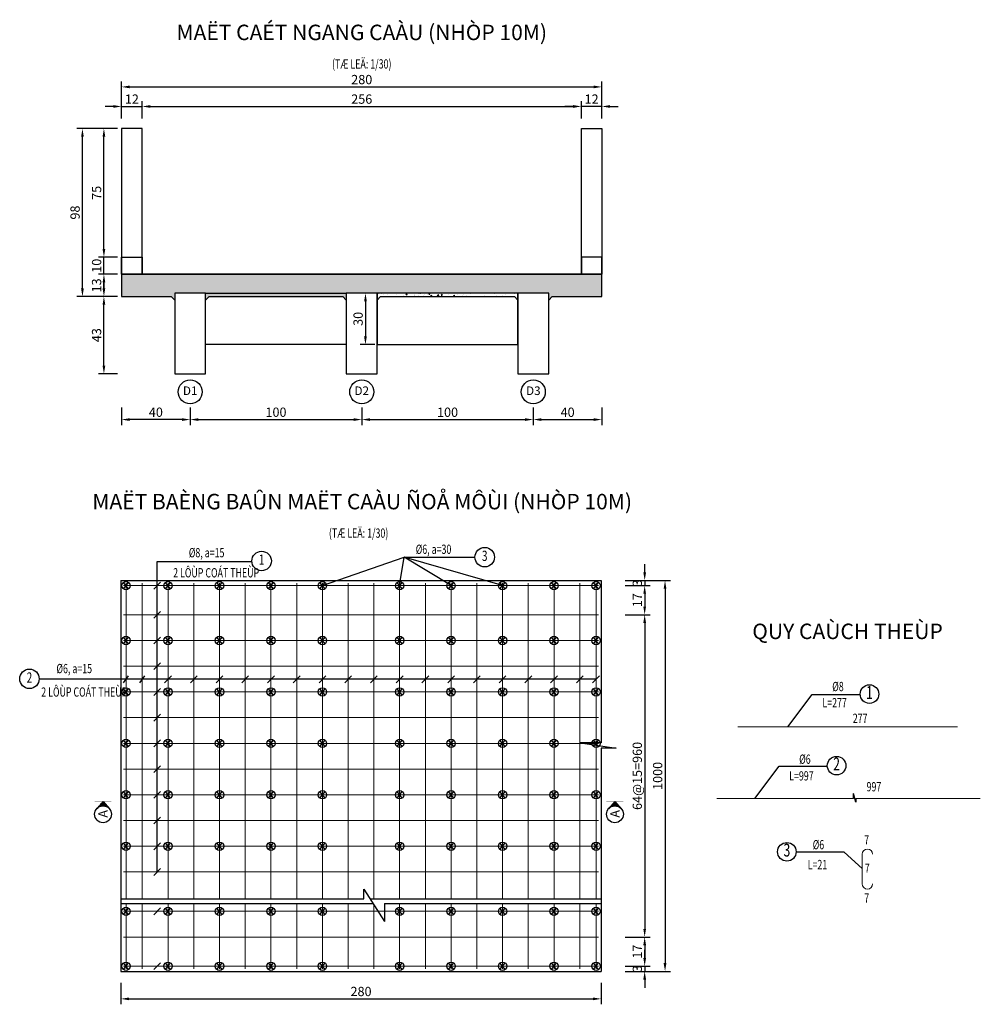
# Model space of a CAD drawing. Units: millimetres. Extents: x -16585 to 39995, y -8746 to 26114.
# Drawn here: x 23358 to 23918, y -3389 to -2815 of the extents above; entities that cross this region are included whole.
import ezdxf
from ezdxf.enums import TextEntityAlignment as Align

# ---------------------------------------------------------------- set-up
doc = ezdxf.new("R2010")
doc.units = ezdxf.units.MM
doc.header["$MEASUREMENT"] = 0
doc.layers.get('Defpoints').update_dxf_attribs({"color": 8})
doc.layers.add('04-Thep dai', color=4, linetype='Continuous', lineweight=20)
for name, color, linetype in [('2', 2, 'Continuous'), ('3', 3, 'Continuous'), ('7', 7, 'Continuous'), ('8', 8, 'Continuous')]:
    doc.layers.add(name, color=color, linetype=linetype)
doc.styles.add('2', font='vn_vni.shx', dxfattribs={"width": 0.7, "height": 17})
doc.styles.add('2d', font='VHELVEN.TTF', dxfattribs={"height": 7.5})
doc.styles.add('3', font='VHELVEN.TTF', dxfattribs={"width": 0.8, "height": 25})
doc.styles.add('5', font='VHELVEN.TTF', dxfattribs={"height": 35})
doc.styles.add('DIMTEXT', font='VN_vni.SHX', dxfattribs={"width": 0.7})
doc.dimstyles.new('1', dxfattribs={"dimtxt": 1.8, "dimasz": 1.8, "dimexe": 1, "dimexo": 0, "dimgap": 0.6, "dimtad": 1, "dimdec": 0, "dimzin": 2, "dimdsep": 46, "dimtxsty": 'DIMTEXT', "dimcen": 0.09, "dimdle": 0.2, "dimclrd": 2, "dimclre": 2, "dimclrt": 7, "dimadec": 0, "dimazin": 0, "dimtfac": 1, "dimtdec": 4, "dimtix": 1, "dimtmove": 2, "dimatfit": 3, "dimfxl": 1, "dimtolj": 1, "dimtzin": 0, "dimarcsym": 0})
doc.dimstyles.new('3', dxfattribs={"dimscale": 3, "dimtxt": 1.8, "dimasz": 1.8, "dimexe": 1, "dimexo": 0, "dimgap": 0.6, "dimtad": 1, "dimdec": 0, "dimzin": 2, "dimdsep": 46, "dimtxsty": 'DIMTEXT', "dimcen": 0.09, "dimdle": 0.2, "dimclrd": 2, "dimclre": 2, "dimclrt": 7, "dimadec": 0, "dimazin": 0, "dimtfac": 1, "dimtdec": 4, "dimtix": 1, "dimtmove": 2, "dimatfit": 3, "dimfxl": 1, "dimtolj": 1, "dimtzin": 0, "dimarcsym": 0})

# ---------------------------------------------------------------- blocks, each defined once
blk = doc.blocks.new('*D2042')
at = {"layer": '2', "color": 8, "lineweight": -2, "transparency": 16777216}
for p, q in [((23457.23, -3040.87), (23457.23, -3051.05)), ((23557.23, -3040.87), (23557.23, -3051.05)), ((23462, -3047.87), (23552.46, -3047.87))]:
    blk.add_line(p, q, dxfattribs=at)
at = {"layer": '2', "color": 8, "transparency": 16777216}
for points in [[(23462, -3047.08), (23462, -3048.67), (23457.23, -3047.87)], [(23552.46, -3047.08), (23552.46, -3048.67), (23557.23, -3047.87)]]:
    blk.add_solid(points, dxfattribs=at)
at = {"layer": 'Defpoints', "color": 0, "transparency": 16777216}
for p in [(23457.23, -3040.87), (23557.23, -3040.87), (23557.23, -3047.87)]:
    blk.add_point(p, dxfattribs=at)
at = {"layer": '2', "color": 7, "transparency": 16777216, "insert": (23507.23, -3043.58), "char_height": 5.406, "attachment_point": 5, "style": '2'}
blk.add_mtext('\\A1;100', dxfattribs=at)
blk = doc.blocks.new('*D2043')
at = {"layer": '2', "color": 8, "lineweight": -2, "transparency": 16777216}
for p, q in [((23557.23, -3040.87), (23557.23, -3051.05)), ((23657.23, -3040.87), (23657.23, -3051.05)), ((23562, -3047.87), (23652.46, -3047.87))]:
    blk.add_line(p, q, dxfattribs=at)
at = {"layer": '2', "color": 8, "transparency": 16777216}
for points in [[(23562, -3047.08), (23562, -3048.67), (23557.23, -3047.87)], [(23652.46, -3047.08), (23652.46, -3048.67), (23657.23, -3047.87)]]:
    blk.add_solid(points, dxfattribs=at)
at = {"layer": 'Defpoints', "color": 0, "transparency": 16777216}
for p in [(23557.23, -3040.87), (23657.23, -3040.87), (23657.23, -3047.87)]:
    blk.add_point(p, dxfattribs=at)
at = {"layer": '2', "color": 7, "transparency": 16777216, "insert": (23607.23, -3043.58), "char_height": 5.406, "attachment_point": 5, "style": '2'}
blk.add_mtext('\\A1;100', dxfattribs=at)
blk = doc.blocks.new('*D2044')
at = {"layer": '2', "color": 8, "lineweight": -2, "transparency": 16777216}
for p, q in [((23657.23, -3040.87), (23657.23, -3051.05)), ((23697.23, -3040.87), (23697.23, -3051.05)), ((23662, -3047.87), (23692.46, -3047.87))]:
    blk.add_line(p, q, dxfattribs=at)
at = {"layer": '2', "color": 8, "transparency": 16777216}
for points in [[(23662, -3047.08), (23662, -3048.67), (23657.23, -3047.87)], [(23692.46, -3047.08), (23692.46, -3048.67), (23697.23, -3047.87)]]:
    blk.add_solid(points, dxfattribs=at)
at = {"layer": 'Defpoints', "color": 0, "transparency": 16777216}
for p in [(23657.23, -3040.87), (23697.23, -3040.87), (23697.23, -3047.87)]:
    blk.add_point(p, dxfattribs=at)
at = {"layer": '2', "color": 7, "transparency": 16777216, "insert": (23677.23, -3043.58), "char_height": 5.406, "attachment_point": 5, "style": '2'}
blk.add_mtext('\\A1;40', dxfattribs=at)
blk = doc.blocks.new('*D2045')
at = {"layer": '2', "color": 8, "lineweight": -2, "transparency": 16777216}
for p, q in [((23417.23, -3040.87), (23417.23, -3051.05)), ((23457.23, -3040.87), (23457.23, -3051.05)), ((23452.46, -3047.87), (23422, -3047.87))]:
    blk.add_line(p, q, dxfattribs=at)
at = {"layer": '2', "color": 8, "transparency": 16777216}
for points in [[(23422, -3047.08), (23422, -3048.67), (23417.23, -3047.87)], [(23452.46, -3047.08), (23452.46, -3048.67), (23457.23, -3047.87)]]:
    blk.add_solid(points, dxfattribs=at)
at = {"layer": 'Defpoints', "color": 0, "transparency": 16777216}
for p in [(23417.23, -3040.87), (23457.23, -3040.87), (23417.23, -3047.87)]:
    blk.add_point(p, dxfattribs=at)
at = {"layer": '2', "color": 7, "transparency": 16777216, "insert": (23437.23, -3043.58), "char_height": 5.406, "attachment_point": 5, "style": '2'}
blk.add_mtext('\\A1;40', dxfattribs=at)
blk = doc.blocks.new('*D2046')
at = {"layer": '2', "color": 8, "lineweight": -2, "transparency": 16777216}
for p, q in [((23414.89, -2963.14), (23403.76, -2963.14)), ((23406.94, -2971.37), (23406.94, -2967.91)), ((23414.89, -2976.14), (23403.76, -2976.14))]:
    blk.add_line(p, q, dxfattribs=at)
at = {"layer": '2', "color": 8, "transparency": 16777216}
for points in [[(23406.15, -2967.91), (23407.74, -2967.91), (23406.94, -2963.14)], [(23406.15, -2971.37), (23407.74, -2971.37), (23406.94, -2976.14)]]:
    blk.add_solid(points, dxfattribs=at)
at = {"layer": 'Defpoints', "color": 0, "transparency": 16777216}
for p in [(23406.94, -2963.14), (23414.89, -2963.14), (23414.89, -2976.14)]:
    blk.add_point(p, dxfattribs=at)
at = {"layer": '2', "color": 7, "transparency": 16777216, "insert": (23402.65, -2969.64), "char_height": 5.406, "attachment_point": 5, "rotation": 90, "style": '2'}
blk.add_mtext('\\A1;13', dxfattribs=at)
blk = doc.blocks.new('*D2047')
at = {"layer": '2', "color": 8, "lineweight": -2, "transparency": 16777216}
for p, q in [((23406.94, -2948.37), (23406.94, -2943.6)), ((23414.89, -2953.14), (23403.76, -2953.14)), ((23406.94, -2963.14), (23406.94, -2953.14)), ((23414.89, -2963.14), (23403.76, -2963.14)), ((23406.94, -2967.91), (23406.94, -2972.68))]:
    blk.add_line(p, q, dxfattribs=at)
at = {"layer": '2', "color": 8, "transparency": 16777216}
for points in [[(23406.15, -2948.37), (23407.74, -2948.37), (23406.94, -2953.14)], [(23406.15, -2967.91), (23407.74, -2967.91), (23406.94, -2963.14)]]:
    blk.add_solid(points, dxfattribs=at)
at = {"layer": 'Defpoints', "color": 0, "transparency": 16777216}
for p in [(23406.94, -2953.14), (23414.89, -2953.14), (23414.89, -2963.14)]:
    blk.add_point(p, dxfattribs=at)
at = {"layer": '2', "color": 7, "transparency": 16777216, "insert": (23402.65, -2958.14), "char_height": 5.406, "attachment_point": 5, "rotation": 90, "style": '2'}
blk.add_mtext('\\A1;10', dxfattribs=at)
blk = doc.blocks.new('*D2048')
at = {"layer": '2', "color": 8, "lineweight": -2, "transparency": 16777216}
for p, q in [((23414.89, -2878.14), (23403.76, -2878.14)), ((23406.94, -2948.37), (23406.94, -2882.91)), ((23414.89, -2953.14), (23403.76, -2953.14))]:
    blk.add_line(p, q, dxfattribs=at)
at = {"layer": '2', "color": 8, "transparency": 16777216}
for points in [[(23406.15, -2882.91), (23407.74, -2882.91), (23406.94, -2878.14)], [(23406.15, -2948.37), (23407.74, -2948.37), (23406.94, -2953.14)]]:
    blk.add_solid(points, dxfattribs=at)
at = {"layer": 'Defpoints', "color": 0, "transparency": 16777216}
for p in [(23406.94, -2878.14), (23414.89, -2878.14), (23414.89, -2953.14)]:
    blk.add_point(p, dxfattribs=at)
at = {"layer": '2', "color": 7, "transparency": 16777216, "insert": (23402.65, -2915.64), "char_height": 5.406, "attachment_point": 5, "rotation": 90, "style": '2'}
blk.add_mtext('\\A1;75', dxfattribs=at)
blk = doc.blocks.new('*D2049')
at = {"layer": '2', "color": 8, "lineweight": -2, "transparency": 16777216}
for p, q in [((23412.46, -2865.27), (23407.69, -2865.27)), ((23417.23, -2872.27), (23417.23, -2862.09)), ((23417.23, -2865.27), (23429.23, -2865.27)), ((23429.23, -2872.27), (23429.23, -2862.09)), ((23434, -2865.27), (23438.77, -2865.27))]:
    blk.add_line(p, q, dxfattribs=at)
at = {"layer": '2', "color": 8, "transparency": 16777216}
for points in [[(23412.46, -2864.48), (23412.46, -2866.07), (23417.23, -2865.27)], [(23434, -2864.48), (23434, -2866.07), (23429.23, -2865.27)]]:
    blk.add_solid(points, dxfattribs=at)
at = {"layer": 'Defpoints', "color": 0, "transparency": 16777216}
for p in [(23429.23, -2865.27), (23417.23, -2872.27), (23429.23, -2872.27)]:
    blk.add_point(p, dxfattribs=at)
at = {"layer": '2', "color": 7, "transparency": 16777216, "insert": (23423.23, -2860.98), "char_height": 5.406, "attachment_point": 5, "style": '2'}
blk.add_mtext('\\A1;12', dxfattribs=at)
blk = doc.blocks.new('*D2050')
at = {"layer": '2', "color": 8, "lineweight": -2, "transparency": 16777216}
for p, q in [((23429.23, -2872.27), (23429.23, -2862.09)), ((23434, -2865.27), (23680.46, -2865.27)), ((23685.23, -2872.27), (23685.23, -2862.09))]:
    blk.add_line(p, q, dxfattribs=at)
at = {"layer": '2', "color": 8, "transparency": 16777216}
for points in [[(23434, -2864.48), (23434, -2866.07), (23429.23, -2865.27)], [(23680.46, -2864.48), (23680.46, -2866.07), (23685.23, -2865.27)]]:
    blk.add_solid(points, dxfattribs=at)
at = {"layer": 'Defpoints', "color": 0, "transparency": 16777216}
for p in [(23685.23, -2865.27), (23429.23, -2872.27), (23685.23, -2872.27)]:
    blk.add_point(p, dxfattribs=at)
at = {"layer": '2', "color": 7, "transparency": 16777216, "insert": (23557.23, -2860.98), "char_height": 5.406, "attachment_point": 5, "style": '2'}
blk.add_mtext('\\A1;256', dxfattribs=at)
blk = doc.blocks.new('*D2051')
at = {"layer": '2', "color": 8, "lineweight": -2, "transparency": 16777216}
for p, q in [((23680.46, -2865.27), (23675.69, -2865.27)), ((23685.23, -2872.27), (23685.23, -2862.09)), ((23697.23, -2865.27), (23685.23, -2865.27)), ((23697.23, -2872.27), (23697.23, -2862.09)), ((23702, -2865.27), (23706.77, -2865.27))]:
    blk.add_line(p, q, dxfattribs=at)
at = {"layer": '2', "color": 8, "transparency": 16777216}
for points in [[(23680.46, -2864.48), (23680.46, -2866.07), (23685.23, -2865.27)], [(23702, -2864.48), (23702, -2866.07), (23697.23, -2865.27)]]:
    blk.add_solid(points, dxfattribs=at)
at = {"layer": 'Defpoints', "color": 0, "transparency": 16777216}
for p in [(23685.23, -2865.27), (23685.23, -2872.27), (23697.23, -2872.27)]:
    blk.add_point(p, dxfattribs=at)
at = {"layer": '2', "color": 7, "transparency": 16777216, "insert": (23691.23, -2860.98), "char_height": 5.406, "attachment_point": 5, "style": '2'}
blk.add_mtext('\\A1;12', dxfattribs=at)
blk = doc.blocks.new('*D2052')
at = {"layer": '2', "color": 8, "lineweight": -2, "transparency": 16777216}
for p, q in [((23564.83, -2974.14), (23556.21, -2974.14)), ((23559.39, -2978.91), (23559.39, -2999.37)), ((23564.83, -3004.14), (23556.21, -3004.14))]:
    blk.add_line(p, q, dxfattribs=at)
at = {"layer": '2', "color": 8, "transparency": 16777216}
for points in [[(23558.59, -2978.91), (23560.18, -2978.91), (23559.39, -2974.14)], [(23558.59, -2999.37), (23560.18, -2999.37), (23559.39, -3004.14)]]:
    blk.add_solid(points, dxfattribs=at)
at = {"layer": 'Defpoints', "color": 0, "transparency": 16777216}
for p in [(23564.83, -2974.14), (23559.39, -3004.14), (23564.83, -3004.14)]:
    blk.add_point(p, dxfattribs=at)
at = {"layer": '2', "color": 7, "transparency": 16777216, "insert": (23555.09, -2989.14), "char_height": 5.406, "attachment_point": 5, "rotation": 90, "style": '2'}
blk.add_mtext('\\A1;30', dxfattribs=at)
blk = doc.blocks.new('*D2053')
at = {"layer": '2', "color": 8, "lineweight": -2, "transparency": 16777216}
for p, q in [((23417.23, -2872.27), (23417.23, -2850.69)), ((23697.23, -2872.27), (23697.23, -2850.69)), ((23422, -2853.87), (23692.46, -2853.87))]:
    blk.add_line(p, q, dxfattribs=at)
at = {"layer": '2', "color": 8, "transparency": 16777216}
for points in [[(23422, -2853.08), (23422, -2854.67), (23417.23, -2853.87)], [(23692.46, -2853.08), (23692.46, -2854.67), (23697.23, -2853.87)]]:
    blk.add_solid(points, dxfattribs=at)
at = {"layer": 'Defpoints', "color": 0, "transparency": 16777216}
for p in [(23697.23, -2853.87), (23417.23, -2872.27), (23697.23, -2872.27)]:
    blk.add_point(p, dxfattribs=at)
at = {"layer": '2', "color": 7, "transparency": 16777216, "insert": (23557.23, -2849.58), "char_height": 5.406, "attachment_point": 5, "style": '2'}
blk.add_mtext('\\A1;280', dxfattribs=at)
blk = doc.blocks.new('*D2054')
at = {"layer": '2', "color": 8, "lineweight": -2, "transparency": 16777216}
for p, q in [((23414.89, -2878.14), (23391.24, -2878.14)), ((23394.42, -2971.37), (23394.42, -2882.91)), ((23414.89, -2976.14), (23391.24, -2976.14))]:
    blk.add_line(p, q, dxfattribs=at)
at = {"layer": '2', "color": 8, "transparency": 16777216}
for points in [[(23393.63, -2882.91), (23395.22, -2882.91), (23394.42, -2878.14)], [(23393.63, -2971.37), (23395.22, -2971.37), (23394.42, -2976.14)]]:
    blk.add_solid(points, dxfattribs=at)
at = {"layer": 'Defpoints', "color": 0, "transparency": 16777216}
for p in [(23394.42, -2878.14), (23414.89, -2878.14), (23414.89, -2976.14)]:
    blk.add_point(p, dxfattribs=at)
at = {"layer": '2', "color": 7, "transparency": 16777216, "insert": (23390.13, -2927.14), "char_height": 5.406, "attachment_point": 5, "rotation": 90, "style": '2'}
blk.add_mtext('\\A1;98', dxfattribs=at)
blk = doc.blocks.new('*D2055')
at = {"layer": '2', "color": 8, "lineweight": -2, "transparency": 16777216}
for p, q in [((23414.89, -2976.14), (23403.76, -2976.14)), ((23406.94, -3016.37), (23406.94, -2980.91)), ((23414.89, -3021.14), (23403.76, -3021.14))]:
    blk.add_line(p, q, dxfattribs=at)
at = {"layer": '2', "color": 8, "transparency": 16777216}
for points in [[(23406.15, -2980.91), (23407.74, -2980.91), (23406.94, -2976.14)], [(23406.15, -3016.37), (23407.74, -3016.37), (23406.94, -3021.14)]]:
    blk.add_solid(points, dxfattribs=at)
at = {"layer": 'Defpoints', "color": 0, "transparency": 16777216}
for p in [(23406.94, -2976.14), (23414.89, -2976.14), (23414.89, -3021.14)]:
    blk.add_point(p, dxfattribs=at)
at = {"layer": '2', "color": 7, "transparency": 16777216, "insert": (23402.65, -2998.64), "char_height": 5.406, "attachment_point": 5, "rotation": 90, "style": '2'}
blk.add_mtext('\\A1;43', dxfattribs=at)
blk = doc.blocks.new('*D2884')
at = {"layer": '2', "color": 8, "lineweight": -2, "transparency": 16777216}
for p, q in [((23416.81, -3376.38), (23416.81, -3388.88)), ((23696.81, -3376.38), (23696.81, -3388.88)), ((23421.58, -3385.7), (23692.04, -3385.7))]:
    blk.add_line(p, q, dxfattribs=at)
at = {"layer": '2', "color": 8, "transparency": 16777216}
for points in [[(23421.58, -3384.9), (23421.58, -3386.49), (23416.81, -3385.7)], [(23692.04, -3384.9), (23692.04, -3386.49), (23696.81, -3385.7)]]:
    blk.add_solid(points, dxfattribs=at)
at = {"layer": 'Defpoints', "color": 0, "transparency": 16777216}
for p in [(23416.81, -3376.38), (23696.81, -3376.38), (23696.81, -3385.7)]:
    blk.add_point(p, dxfattribs=at)
at = {"layer": '2', "color": 7, "transparency": 16777216, "insert": (23556.81, -3381.4), "char_height": 5.406, "attachment_point": 5, "style": '2'}
blk.add_mtext('\\A1;280', dxfattribs=at)
blk = doc.blocks.new('*D2885')
at = {"layer": '2', "color": 8, "lineweight": -2, "transparency": 16777216}
for p, q in [((23710.68, -3141.7), (23737.19, -3141.7)), ((23734.01, -3146.47), (23734.01, -3364.88)), ((23710.68, -3369.65), (23737.19, -3369.65))]:
    blk.add_line(p, q, dxfattribs=at)
at = {"layer": '2', "color": 8, "transparency": 16777216}
for points in [[(23733.21, -3146.47), (23734.8, -3146.47), (23734.01, -3141.7)], [(23733.21, -3364.88), (23734.8, -3364.88), (23734.01, -3369.65)]]:
    blk.add_solid(points, dxfattribs=at)
at = {"layer": 'Defpoints', "color": 0, "transparency": 16777216}
for p in [(23710.68, -3141.7), (23710.68, -3369.65), (23734.01, -3369.65)]:
    blk.add_point(p, dxfattribs=at)
at = {"layer": '2', "color": 7, "transparency": 16777216, "insert": (23729.71, -3255.68), "char_height": 5.406, "attachment_point": 5, "rotation": 90, "style": '2'}
blk.add_mtext('\\A1;1000', dxfattribs=at)
blk = doc.blocks.new('A$C05531E25')
h = blk.add_hatch()
h.set_pattern_fill('ANSI37', color=256, scale=0.96, angle=-90, style=0)
h.set_pattern_definition([(45, (1073.40383, 176.33965), (0.084852814, -0.084852814), []), (315, (1073.40383, 176.33965), (-0.084852814, -0.084852814), [])])
h.paths.add_polyline_path([(0.11, 3.52), (3.09, 0.89, -0.215149), (1.9, 3.52, -0.215149), (3.09, 6.16)])
for q in [(3.09, 6.16), (3.09, 0.89)]:
    blk.add_line((0.11, 3.52), q)
at = {"const_width": 0.216}
blk.add_lwpolyline([(0.11, 7.04), (0.11, 0)], dxfattribs=at)
blk.add_circle((5.42, 3.52), 3.51)
blk = doc.blocks.new('MC1')
at = {"xscale": 0.5199999999999818, "yscale": 0.5199999999999818, "zscale": 0.5199999999999818, "rotation": 180}
blk.add_blockref('A$C05531E25', (0.09, 1.86), dxfattribs=at)
at = {"style": '5'}
blk.add_attdef('AA', text='', height=2, dxfattribs=at).set_placement((-2.63, 0.03), align=Align.MIDDLE_CENTER)
blk = doc.blocks.new('thepchongcat')
for p, q in [((13690.53, 2500.28), (13693.55, 2504.09)), ((13693.55, 2500.28), (13690.53, 2504.09))]:
    blk.add_line(p, q)
blk.add_circle((13692.04, 2502.18), 2.43)
blk = doc.blocks.new('*D2881')
at = {"layer": '2', "color": 8, "lineweight": -2, "transparency": 16777216}
for p, q in [((23710.68, -3144.7), (23725.32, -3144.7)), ((23722.14, -3149.47), (23722.14, -3156.93)), ((23710.68, -3161.7), (23725.32, -3161.7))]:
    blk.add_line(p, q, dxfattribs=at)
at = {"layer": '2', "color": 8, "transparency": 16777216}
for points in [[(23721.35, -3149.47), (23722.94, -3149.47), (23722.14, -3144.7)], [(23721.35, -3156.93), (23722.94, -3156.93), (23722.14, -3161.7)]]:
    blk.add_solid(points, dxfattribs=at)
at = {"layer": 'Defpoints', "color": 0, "transparency": 16777216}
for p in [(23710.68, -3144.7), (23710.68, -3161.7), (23722.14, -3161.7)]:
    blk.add_point(p, dxfattribs=at)
at = {"layer": '2', "color": 7, "transparency": 16777216, "insert": (23717.85, -3153.2), "char_height": 5.406, "attachment_point": 5, "rotation": 90, "style": '2'}
blk.add_mtext('\\A1;17', dxfattribs=at)
blk = doc.blocks.new('*D2882')
at = {"layer": '2', "color": 8, "lineweight": -2, "transparency": 16777216}
for p, q in [((23722.14, -3136.93), (23722.14, -3132.16)), ((23710.68, -3141.7), (23725.32, -3141.7)), ((23710.68, -3144.7), (23725.32, -3144.7)), ((23722.14, -3141.7), (23722.14, -3144.7)), ((23722.14, -3149.47), (23722.14, -3154.24))]:
    blk.add_line(p, q, dxfattribs=at)
at = {"layer": '2', "color": 8, "transparency": 16777216}
for points in [[(23721.35, -3136.93), (23722.94, -3136.93), (23722.14, -3141.7)], [(23721.35, -3149.47), (23722.94, -3149.47), (23722.14, -3144.7)]]:
    blk.add_solid(points, dxfattribs=at)
at = {"layer": 'Defpoints', "color": 0, "transparency": 16777216}
for p in [(23710.68, -3141.7), (23710.68, -3144.7), (23722.14, -3144.7)]:
    blk.add_point(p, dxfattribs=at)
at = {"layer": '2', "color": 7, "transparency": 16777216, "insert": (23717.85, -3143.2), "char_height": 5.406, "attachment_point": 5, "rotation": 90, "style": '2'}
blk.add_mtext('\\A1;3', dxfattribs=at)
blk = doc.blocks.new('*D2878')
at = {"layer": '2', "color": 8, "lineweight": -2, "transparency": 16777216}
for p, q in [((23710.68, -3161.7), (23725.32, -3161.7)), ((23722.14, -3166.47), (23722.14, -3344.88)), ((23710.68, -3349.65), (23725.32, -3349.65))]:
    blk.add_line(p, q, dxfattribs=at)
at = {"layer": '2', "color": 8, "transparency": 16777216}
for points in [[(23721.35, -3166.47), (23722.94, -3166.47), (23722.14, -3161.7)], [(23721.35, -3344.88), (23722.94, -3344.88), (23722.14, -3349.65)]]:
    blk.add_solid(points, dxfattribs=at)
at = {"layer": 'Defpoints', "color": 0, "transparency": 16777216}
for p in [(23710.68, -3161.7), (23710.68, -3349.65), (23722.14, -3349.65)]:
    blk.add_point(p, dxfattribs=at)
at = {"layer": '2', "color": 7, "transparency": 16777216, "insert": (23717.85, -3255.68), "char_height": 5.406, "attachment_point": 5, "rotation": 90, "style": '2'}
blk.add_mtext('\\A1;64@15=960', dxfattribs=at)
blk = doc.blocks.new('*D2879')
at = {"layer": '2', "color": 8, "lineweight": -2, "transparency": 16777216}
for p, q in [((23710.68, -3349.65), (23725.32, -3349.65)), ((23722.14, -3354.42), (23722.14, -3361.88)), ((23710.68, -3366.65), (23725.32, -3366.65))]:
    blk.add_line(p, q, dxfattribs=at)
at = {"layer": '2', "color": 8, "transparency": 16777216}
for points in [[(23721.35, -3354.42), (23722.94, -3354.42), (23722.14, -3349.65)], [(23721.35, -3361.88), (23722.94, -3361.88), (23722.14, -3366.65)]]:
    blk.add_solid(points, dxfattribs=at)
at = {"layer": 'Defpoints', "color": 0, "transparency": 16777216}
for p in [(23710.68, -3349.65), (23710.68, -3366.65), (23722.14, -3366.65)]:
    blk.add_point(p, dxfattribs=at)
at = {"layer": '2', "color": 7, "transparency": 16777216, "insert": (23717.85, -3358.15), "char_height": 5.406, "attachment_point": 5, "rotation": 90, "style": '2'}
blk.add_mtext('\\A1;17', dxfattribs=at)
blk = doc.blocks.new('*D2880')
at = {"layer": '2', "color": 8, "lineweight": -2, "transparency": 16777216}
for p, q in [((23722.14, -3361.88), (23722.14, -3357.11)), ((23710.68, -3366.65), (23725.32, -3366.65)), ((23710.68, -3369.65), (23725.32, -3369.65)), ((23722.14, -3366.65), (23722.14, -3369.65)), ((23722.14, -3374.42), (23722.14, -3379.19))]:
    blk.add_line(p, q, dxfattribs=at)
at = {"layer": '2', "color": 8, "transparency": 16777216}
for points in [[(23721.35, -3361.88), (23722.94, -3361.88), (23722.14, -3366.65)], [(23721.35, -3374.42), (23722.94, -3374.42), (23722.14, -3369.65)]]:
    blk.add_solid(points, dxfattribs=at)
at = {"layer": 'Defpoints', "color": 0, "transparency": 16777216}
for p in [(23710.68, -3366.65), (23710.68, -3369.65), (23722.14, -3369.65)]:
    blk.add_point(p, dxfattribs=at)
at = {"layer": '2', "color": 7, "transparency": 16777216, "insert": (23717.85, -3368.15), "char_height": 5.406, "attachment_point": 5, "rotation": 90, "style": '2'}
blk.add_mtext('\\A1;3', dxfattribs=at)

msp = doc.modelspace()

# ---------------------------------------------------------------- hatches: boundary and pattern name
at = {"layer": '8'}
h = msp.add_hatch(dxfattribs=at)
h.set_pattern_fill('AR-CONC', color=8)
h.set_pattern_definition([(50, (21187.2953, -410.06), (7.172602, -0.627521), [0.75, -8.25]), (355, (21187.295, -410.06), (-1.387513, 7.521921), [0.6, -6.6]), (100.45144, (21187.893, -410.1126), (5.785088, 6.8944), [0.637402, -7.011421]), (46.1842, (21187.295, -408.06), (10.672413, -1.655193), [1.125, -12.375]), (96.63564, (21188.185, -408.198), (9.34662, 9.741186), [0.956103, -10.517138]), (351.18416, (21187.295, -408.06), (9.34662, 9.741186), [0.9, -9.9]), (21, (21188.2953, -408.56), (5.969071, -4.026189), [0.75, -8.25]), (326, (21188.295, -408.56), (2.433153, 7.2515), [0.6, -6.6]), (71.45144, (21188.793, -408.896), (8.402224, 3.225312), [0.637402, -7.011421]), (37.5, (21187.2953, -410.0603), (0.1215986, 3.3289385), [0, -6.52, 0, -6.7, 0, -6.625]), (7.5, (21187.2953, -410.0603), (2.6306954, 3.944117), [0, -3.82, 0, -6.37, 0, -2.525]), (327.5, (21185.0653, -410.0603), (5.3382244, -0.2255487), [0, -2.5, 0, -7.8, 0, -10.35]), (317.5, (21184.0653, -410.0603), (5.8318617, 1.00105), [0, -3.25, 0, -5.18, 0, -7.35])])
h.paths.add_polyline_path([(23697.23, -2963.14), (23685.23, -2963.14), (23417.23, -2963.14), (23417.23, -2976.14), (23446.23, -2976.14), (23448.23, -2978.14), (23448.23, -2974.14), (23466.23, -2974.14), (23466.23, -2978.14), (23468.23, -2976.14), (23546.23, -2976.14), (23548.23, -2978.14), (23548.23, -2974.14), (23566.23, -2974.14), (23648.23, -2974.14), (23666.23, -2974.14), (23666.23, -2978.14), (23668.23, -2976.14), (23697.23, -2976.14)])
h = msp.add_hatch(dxfattribs=at)
h.set_pattern_fill('AR-CONC', color=8)
h.set_pattern_definition([(50, (0, 0), (7.1726018, -0.6275213), [0.75, -8.25]), (355, (0, 0), (-1.3875133, 7.5219213), [0.6, -6.6]), (100.451444, (0.598, -0.052), (5.7850885, 6.8944), [0.637402, -7.0114211]), (46.1842, (0, 2), (10.6724133, -1.6551928), [1.125, -12.375]), (96.635635, (0.889, 1.862), (9.3466195, 9.741186), [0.9561034, -10.5171376]), (351.184164, (0, 2), (9.3466195, 9.741186), [0.9, -9.9]), (21, (1, 1.5), (5.9690705, -4.0261889), [0.75, -8.25]), (326, (1, 1.5), (2.4331533, 7.2515005), [0.6, -6.6]), (71.451445, (1.4974, 1.1645), (8.4022238, 3.2253115), [0.637402, -7.0114211]), (37.5, (0, 0), (0.12159855, 3.32893854), [0, -6.52, 0, -6.7, 0, -6.625]), (7.5, (0, 0), (2.6306954, 3.9441171), [0, -3.82, 0, -6.37, 0, -2.525]), (327.5, (-2.23, 0), (5.33822436, -0.22554872), [0, -2.5, 0, -7.8, 0, -10.35]), (317.5, (-3.23, 0), (5.8318617, 1.0010498), [0, -3.25, 0, -5.18, 0, -7.35])])
h.paths.add_polyline_path([(23648.23, -2974.14), (23566.23, -2974.14), (23566.23, -2978.14), (23568.23, -2976.14), (23646.23, -2976.14), (23648.23, -2978.14)])

# ---------------------------------------------------------------- linework, layer by layer
for p, q in [((23696.81, -3236.47), (23684.82, -3236.47)), ((23684.82, -3236.47), (23705.47, -3239.49)), ((23705.47, -3239.49), (23696.81, -3239.49))]:
    msp.add_line(p, q)
at = {"layer": '04-Thep dai', "linetype": 'ByBlock'}
for p, q in [((23695.31, -3144.7), (23418.31, -3144.7)), ((23419.81, -3143.2), (23419.81, -3300.03)), ((23419.81, -3327.44), (23419.81, -3143.2)), ((23429.31, -3327.44), (23429.31, -3143.2)), ((23429.31, -3327.44), (23429.31, -3144.7)), ((23444.31, -3327.44), (23444.31, -3143.2)), ((23459.31, -3327.44), (23459.31, -3143.2)), ((23474.31, -3327.44), (23474.31, -3143.2)), ((23489.31, -3327.44), (23489.31, -3143.2)), ((23504.31, -3327.44), (23504.31, -3143.2)), ((23519.31, -3327.44), (23519.31, -3143.2)), ((23534.31, -3327.44), (23534.31, -3143.2)), ((23549.31, -3327.44), (23549.31, -3143.2)), ((23564.31, -3327.44), (23564.31, -3143.2)), ((23579.31, -3327.44), (23579.31, -3143.2)), ((23594.31, -3327.44), (23594.31, -3143.2)), ((23609.31, -3327.44), (23609.31, -3143.2)), ((23624.31, -3327.44), (23624.31, -3143.2)), ((23639.31, -3327.44), (23639.31, -3143.2)), ((23654.31, -3327.44), (23654.31, -3143.2)), ((23669.31, -3327.44), (23669.31, -3143.2)), ((23684.31, -3327.44), (23684.31, -3143.2)), ((23693.81, -3327.44), (23693.81, -3143.2)), ((23695.31, -3161.7), (23418.31, -3161.7)), ((23695.31, -3176.7), (23418.31, -3176.7)), ((23695.31, -3191.7), (23418.31, -3191.7)), ((23695.31, -3206.7), (23418.31, -3206.7)), ((23695.31, -3221.7), (23418.31, -3221.7)), ((23695.31, -3236.7), (23418.31, -3236.7)), ((23695.31, -3251.7), (23418.31, -3251.7)), ((23695.31, -3266.7), (23418.31, -3266.7)), ((23695.31, -3281.7), (23418.31, -3281.7)), ((23695.31, -3296.7), (23418.31, -3296.7)), ((23695.31, -3311.7), (23418.31, -3311.7)), ((23419.81, -3368.15), (23419.81, -3330.18)), ((23429.31, -3368.15), (23429.31, -3330.18)), ((23429.31, -3368.15), (23429.31, -3330.18)), ((23444.31, -3368.15), (23444.31, -3330.18)), ((23459.31, -3368.15), (23459.31, -3330.18)), ((23474.31, -3368.15), (23474.31, -3330.18)), ((23489.31, -3368.15), (23489.31, -3330.18)), ((23504.31, -3368.15), (23504.31, -3330.18)), ((23519.31, -3368.15), (23519.31, -3330.18)), ((23534.31, -3368.15), (23534.31, -3330.18)), ((23549.31, -3368.15), (23549.31, -3330.18)), ((23579.31, -3368.15), (23579.31, -3330.18)), ((23594.31, -3368.15), (23594.31, -3330.18)), ((23609.31, -3368.15), (23609.31, -3330.18)), ((23624.31, -3368.15), (23624.31, -3330.18)), ((23639.31, -3368.15), (23639.31, -3330.18)), ((23654.31, -3368.15), (23654.31, -3330.18)), ((23669.31, -3368.15), (23669.31, -3330.18)), ((23684.31, -3368.15), (23684.31, -3330.18)), ((23693.81, -3368.15), (23693.81, -3330.18)), ((23695.31, -3334.65), (23418.31, -3334.65)), ((23564.31, -3368.15), (23564.31, -3331)), ((23695.31, -3349.65), (23418.31, -3349.65)), ((23695.31, -3366.65), (23418.31, -3366.65))]:
    msp.add_line(p, q, dxfattribs=at)
at = {"layer": '04-Thep dai'}
for p, q in [((23776.53, -3227.03), (23904.48, -3227.03)), ((23764.24, -3268.78), (23843.81, -3268.78)), ((23845.21, -3268.78), (23917.78, -3268.78)), ((23848.95, -3301.36), (23848.95, -3318.69))]:
    msp.add_line(p, q, dxfattribs=at)
for points in [[(23854.95, -3301.36, 1), (23848.95, -3301.36), (23848.95, -3310.36)], [(23854.95, -3318.69, -1), (23848.95, -3318.69), (23848.95, -3309.69)]]:
    msp.add_lwpolyline(points, format="xyb", dxfattribs=at)
at = {"layer": '3'}
for p, q in [((23417.23, -2963.14), (23697.23, -2963.14)), ((23448.23, -2978.14), (23446.23, -2976.14)), ((23466.23, -2978.14), (23468.23, -2976.14)), ((23548.23, -2978.14), (23546.23, -2976.14)), ((23566.23, -2978.14), (23568.23, -2976.14)), ((23648.23, -2978.14), (23646.23, -2976.14)), ((23666.23, -2978.14), (23668.23, -2976.14))]:
    msp.add_line(p, q, dxfattribs=at)
for points in [[(23417.23, -2963.14), (23429.23, -2963.14), (23429.23, -2878.14), (23417.23, -2878.14)], [(23697.23, -2963.14), (23685.23, -2963.14), (23685.23, -2878.14), (23697.23, -2878.14)], [(23429.23, -2963.14), (23417.23, -2963.14), (23417.23, -2953.14), (23429.23, -2953.14)], [(23685.23, -2963.14), (23697.23, -2963.14), (23697.23, -2953.14), (23685.23, -2953.14)], [(23448.23, -3021.14), (23466.23, -3021.14), (23466.23, -2974.14), (23448.23, -2974.14)], [(23548.23, -3004.14), (23466.23, -3004.14), (23466.23, -2974.14), (23548.23, -2974.14)], [(23548.23, -3021.14), (23566.23, -3021.14), (23566.23, -2974.14), (23548.23, -2974.14)], [(23566.23, -3004.14), (23648.23, -3004.14), (23648.23, -2974.14), (23566.23, -2974.14)], [(23648.23, -3021.14), (23666.23, -3021.14), (23666.23, -2974.14), (23648.23, -2974.14)]]:
    msp.add_lwpolyline(points, close=True, dxfattribs=at)
for points in [[(23668.23, -2976.14), (23697.23, -2976.14), (23697.23, -2963.14), (23417.23, -2963.14), (23417.23, -2976.14), (23446.23, -2976.14)], [(23468.23, -2976.14), (23546.23, -2976.14)], [(23568.23, -2976.14), (23646.23, -2976.14)]]:
    msp.add_lwpolyline(points, dxfattribs=at)
at = {"layer": '7'}
for p, q in [((23416.81, -3141.7), (23416.81, -3369.65)), ((23416.81, -3141.7), (23696.81, -3141.7)), ((23696.81, -3141.7), (23696.81, -3236.47)), ((23696.81, -3239.49), (23696.81, -3369.65)), ((23416.81, -3369.65), (23696.81, -3369.65))]:
    msp.add_line(p, q, dxfattribs=at)
for centre in [(23457.23, -3031.7), (23557.23, -3031.7), (23657.23, -3031.7)]:
    msp.add_circle(centre, 7, dxfattribs=at)
at = {"layer": '8'}
for p, q in [((23534.31, -3144.7), (23581.96, -3128.1)), ((23579.31, -3144.7), (23581.96, -3128.1)), ((23581.96, -3128.1), (23623.23, -3128.1)), ((23609.31, -3144.7), (23581.96, -3128.1)), ((23639.31, -3144.7), (23581.96, -3128.1)), ((23438.01, -3130.59), (23493.18, -3130.59)), ((23438.01, -3311.7), (23438.01, -3130.59)), ((23436.02, -3146.7), (23440, -3142.71)), ((23436.02, -3163.7), (23440, -3159.71)), ((23436.02, -3178.7), (23440, -3174.71)), ((23436.02, -3178.7), (23440, -3174.71)), ((23436.02, -3193.7), (23440, -3189.71)), ((23418.42, -3201.33), (23421.2, -3197.34)), ((23427.92, -3201.33), (23430.7, -3197.34)), ((23442.32, -3201.33), (23446.3, -3197.34)), ((23457.32, -3201.33), (23461.3, -3197.34)), ((23472.32, -3201.33), (23476.3, -3197.34)), ((23487.32, -3201.33), (23491.3, -3197.34)), ((23502.32, -3201.33), (23506.3, -3197.34)), ((23517.32, -3201.33), (23521.3, -3197.34)), ((23532.32, -3201.33), (23536.3, -3197.34)), ((23547.32, -3201.33), (23551.3, -3197.34)), ((23562.32, -3201.33), (23566.3, -3197.34)), ((23577.32, -3201.33), (23581.3, -3197.34)), ((23592.32, -3201.33), (23596.3, -3197.34)), ((23607.32, -3201.33), (23611.3, -3197.34)), ((23622.32, -3201.33), (23626.3, -3197.34)), ((23637.32, -3201.33), (23641.3, -3197.34)), ((23652.32, -3201.33), (23656.3, -3197.34)), ((23667.32, -3201.33), (23671.3, -3197.34)), ((23682.32, -3201.33), (23686.3, -3197.34)), ((23691.82, -3201.33), (23695.8, -3197.34)), ((23693.81, -3199.34), (23369.21, -3199.34)), ((23436.02, -3208.7), (23440, -3204.71)), ((23436.02, -3208.7), (23440, -3204.71)), ((23805.58, -3227.03), (23819.75, -3208.23)), ((23819.75, -3208.23), (23847.76, -3208.23)), ((23436.02, -3223.7), (23440, -3219.71)), ((23436.02, -3238.7), (23440, -3234.71)), ((23436.02, -3238.7), (23440, -3234.71)), ((23436.02, -3253.7), (23440, -3249.71)), ((23786.41, -3268.78), (23800.58, -3249.97)), ((23800.58, -3249.97), (23828.58, -3249.97)), ((23436.02, -3268.7), (23440, -3264.71)), ((23436.02, -3268.7), (23440, -3264.71)), ((23436.02, -3283.7), (23440, -3279.71)), ((23436.02, -3298.7), (23440, -3294.71)), ((23436.02, -3298.7), (23440, -3294.71)), ((23838.46, -3300.18), (23810.45, -3300.18)), ((23838.46, -3300.18), (23848.95, -3309.69)), ((23436.02, -3313.7), (23440, -3309.71)), ((23558.39, -3327.44), (23558.39, -3321.67)), ((23558.39, -3321.67), (23570.42, -3340.61)), ((23416.81, -3327.44), (23558.39, -3327.44)), ((23416.81, -3330.18), (23563.79, -3330.18)), ((23562.05, -3327.44), (23696.81, -3327.44)), ((23570.42, -3330.18), (23696.81, -3330.18)), ((23570.42, -3330.18), (23570.42, -3340.61)), ((23436.02, -3336.64), (23440, -3332.66)), ((23436.02, -3368.64), (23440, -3364.66))]:
    msp.add_line(p, q, dxfattribs=at)
for points in [[(23843.81, -3268.78), (23843.81, -3265.89)], [(23845.21, -3268.78), (23845.21, -3271.03), (23843.81, -3265.89)]]:
    msp.add_lwpolyline(points, dxfattribs=at)
for centre, radius in [((23628.91, -3128.1), 5.68), ((23498.86, -3130.34), 5.68), ((23363.53, -3199.08), 5.68), ((23853.17, -3207.97), 5.42), ((23834, -3249.71), 5.42), ((23805.04, -3299.92), 5.42)]:
    msp.add_circle(centre, radius, dxfattribs=at)

# ---------------------------------------------------------------- block references
for p in [(9727.77, -5646.89), (9752.27, -5646.89), (9782.27, -5646.89), (9812.27, -5646.89), (9842.27, -5646.89), (9887.27, -5646.89), (9917.27, -5646.89), (9947.27, -5646.89), (9977.27, -5646.89), (10001.77, -5646.89), (9727.77, -5678.89), (9752.27, -5678.89), (9782.27, -5678.89), (9812.27, -5678.89), (9842.27, -5678.89), (9887.27, -5678.89), (9917.27, -5678.89), (9947.27, -5678.89), (9977.27, -5678.89), (10001.77, -5678.89), (9727.77, -5708.89), (9752.27, -5708.89), (9782.27, -5708.89), (9812.27, -5708.89), (9842.27, -5708.89), (9887.27, -5708.89), (9917.27, -5708.89), (9947.27, -5708.89), (9977.27, -5708.89), (10001.77, -5708.89), (9727.77, -5738.89), (9752.27, -5738.89), (9782.27, -5738.89), (9812.27, -5738.89), (9842.27, -5738.89), (9887.27, -5738.89), (9917.27, -5738.89), (9947.27, -5738.89), (9977.27, -5738.89), (10001.77, -5738.89), (9727.77, -5768.89), (9752.27, -5768.89), (9782.27, -5768.89), (9812.27, -5768.89), (9842.27, -5768.89), (9887.27, -5768.89), (9917.27, -5768.89), (9947.27, -5768.89), (9977.27, -5768.89), (10001.77, -5768.89), (9727.77, -5798.89), (9752.27, -5798.89), (9782.27, -5798.89), (9812.27, -5798.89), (9842.27, -5798.89), (9887.27, -5798.89), (9917.27, -5798.89), (9947.27, -5798.89), (9977.27, -5798.89), (10001.77, -5798.89), (9727.77, -5836.83), (9752.27, -5836.83), (9782.27, -5836.83), (9812.27, -5836.83), (9842.27, -5836.83), (9887.27, -5836.83), (9917.27, -5836.83), (9947.27, -5836.83), (9977.27, -5836.83), (10001.77, -5836.83), (9727.77, -5868.83), (9752.27, -5868.83), (9782.27, -5868.83), (9812.27, -5868.83), (9842.27, -5868.83), (9887.27, -5868.83), (9917.27, -5868.83), (9947.27, -5868.83), (9977.27, -5868.83), (10001.77, -5868.83)]:
    msp.add_blockref('thepchongcat', p)
at = {"xscale": 2.6897076, "yscale": 2.6897076, "zscale": 2.6897076, "rotation": 90}
for p in [(23406.49, -3270.72), (23704.89, -3270.72)]:
    msp.add_blockref('MC1', p, dxfattribs=at).add_auto_attribs({'AA': 'A'})

# ---------------------------------------------------------------- texts
at = {"layer": '3', "style": '3'}
for s, p in [('%%UMAËT CAÉT NGANG CAÀU (NHÒP 10M)', (23557.23, -2829.39)), ('%%UMAËT BAÈNG BAÛN MAËT CAÀU ÑOÅ MÔÙI (NHÒP 10M)', (23557.47, -3103.02)), ('%%UQUY CAÙCH THEÙP', (23840.39, -3178.69))]:
    msp.add_text(s, height=9, dxfattribs=at).set_placement(p, align=Align.BOTTOM_CENTER)
at = {"layer": '3', "style": '2', "width": 0.7}
for p in [(23557.23, -2844.84), (23555.4, -3118.47)]:
    msp.add_text('(TÆ LEÄ: 1/30)', height=5.4, dxfattribs=at).set_placement(p, align=Align.BOTTOM_CENTER)
for s, p in [('%%C8, a=15 ', (23456.43, -3128.2)), ('%%C6, a=30 ', (23588.69, -3126.2)), ('2 LÔÙP COÁT THEÙP', (23447.29, -3139.91)), ('%%C6, a=15 ', (23379.26, -3195.77)), ('2 LÔÙP COÁT THEÙP', (23370.41, -3209.44)), ('%%C8', (23831.46, -3206.25)), ('L=277', (23825.75, -3215.67)), ('277', (23843.46, -3224.77)), ('%%C6', (23812.21, -3248.62)), ('L=997', (23806.39, -3258.35)), ('997', (23851.49, -3264.69)), ('%%C6', (23820.09, -3298.48)), ('7', (23850.13, -3295.67)), ('L=21', (23817.17, -3310.07)), ('7', (23850.46, -3312.18)), ('7', (23850.13, -3329.62))]:
    msp.add_text(s, height=5.4, dxfattribs=at).set_placement(p)
for s, height, p in [('1', 6, (23498.86, -3130.34)), ('3', 6, (23628.91, -3128.1)), ('2', 6, (23363.53, -3199.08)), ('1', 7.5, (23853.17, -3207.97)), ('2', 7.5, (23834, -3249.71)), ('3', 7.5, (23805.04, -3299.92))]:
    msp.add_text(s, height=height, dxfattribs=at).set_placement(p, align=Align.MIDDLE)
at = {"layer": '7', "style": '2d'}
for s, p in [('D1', (23457.23, -3031.7)), ('D2', (23557.23, -3031.7)), ('D3', (23657.23, -3031.7))]:
    msp.add_text(s, height=5, dxfattribs=at).set_placement(p, align=Align.MIDDLE)

# ---------------------------------------------------------------- dimensions: what is measured, and where the dimension line sits
at = {"layer": '2'}
for base, p1, p2, picture, middle in [((23697.23, -2853.87), (23417.23, -2872.27), (23697.23, -2872.27), '*D2053', (23557.23, -2849.58)), ((23429.23, -2865.27), (23417.23, -2872.27), (23429.23, -2872.27), '*D2049', (23423.23, -2860.98)), ((23685.23, -2865.27), (23429.23, -2872.27), (23685.23, -2872.27), '*D2050', (23557.23, -2860.98)), ((23557.23, -3047.87), (23457.23, -3040.87), (23557.23, -3040.87), '*D2042', (23507.23, -3043.58)), ((23657.23, -3047.87), (23557.23, -3040.87), (23657.23, -3040.87), '*D2043', (23607.23, -3043.58)), ((23697.23, -3047.87), (23657.23, -3040.87), (23697.23, -3040.87), '*D2044', (23677.23, -3043.58))]:
    dim = msp.add_linear_dim(base=base, p1=p1, p2=p2, dimstyle='1', override={"dimtxt": 5.406, "dimasz": 4.77, "dimexe": 3.18, "dimgap": 1.59, "dimzin": 0, "dimtxsty": '2', "dimdle": 3.18, "dimclrd": 8, "dimclre": 8, "dimtmove": 1}, dxfattribs=at)
    dim.commit()
    dim.dimension.update_dxf_attribs({"geometry": picture, "text_midpoint": middle})
for base, p1, p2, angle, dimstyle, override, picture, middle in [((23685.23, -2865.27), (23697.23, -2872.27), (23685.23, -2872.27), 180, '1', {"dimtxt": 5.406, "dimasz": 4.77, "dimexe": 3.18, "dimgap": 1.59, "dimzin": 0, "dimtxsty": '2', "dimdle": 3.18, "dimclrd": 8, "dimclre": 8, "dimtmove": 1}, '*D2051', (23691.23, -2860.98)), ((23394.42, -2878.14), (23414.89, -2976.14), (23414.89, -2878.14), 90, '1', {"dimtxt": 5.406, "dimasz": 4.77, "dimexe": 3.18, "dimgap": 1.59, "dimzin": 0, "dimtxsty": '2', "dimdle": 3.18, "dimclrd": 8, "dimclre": 8, "dimtmove": 1}, '*D2054', (23390.13, -2927.14)), ((23406.94, -2878.14), (23414.89, -2953.14), (23414.89, -2878.14), 90, '1', {"dimtxt": 5.406, "dimasz": 4.77, "dimexe": 3.18, "dimgap": 1.59, "dimzin": 0, "dimtxsty": '2', "dimdle": 3.18, "dimclrd": 8, "dimclre": 8, "dimtmove": 1}, '*D2048', (23402.65, -2915.64)), ((23406.94, -2953.14), (23414.89, -2963.14), (23414.89, -2953.14), 90, '1', {"dimtxt": 5.406, "dimasz": 4.77, "dimexe": 3.18, "dimgap": 1.59, "dimzin": 0, "dimtxsty": '2', "dimdle": 3.18, "dimclrd": 8, "dimclre": 8, "dimtmove": 1}, '*D2047', (23402.65, -2958.14)), ((23406.94, -2963.14), (23414.89, -2976.14), (23414.89, -2963.14), 90, '1', {"dimtxt": 5.406, "dimasz": 4.77, "dimexe": 3.18, "dimgap": 1.59, "dimzin": 0, "dimtxsty": '2', "dimdle": 3.18, "dimclrd": 8, "dimclre": 8, "dimtmove": 1}, '*D2046', (23402.65, -2969.64)), ((23559.39, -3004.14), (23564.83, -2974.14), (23564.83, -3004.14), 90, '1', {"dimtxt": 5.406, "dimasz": 4.77, "dimexe": 3.18, "dimgap": 1.59, "dimzin": 0, "dimtxsty": '2', "dimdle": 3.18, "dimclrd": 8, "dimclre": 8, "dimtmove": 1}, '*D2052', (23555.09, -2989.14)), ((23417.23, -3047.87), (23457.23, -3040.87), (23417.23, -3040.87), 180, '1', {"dimtxt": 5.406, "dimasz": 4.77, "dimexe": 3.18, "dimgap": 1.59, "dimzin": 0, "dimtxsty": '2', "dimdle": 3.18, "dimclrd": 8, "dimclre": 8, "dimtmove": 1}, '*D2045', (23437.23, -3043.58)), ((23722.14, -3144.7), (23710.68, -3141.7), (23710.68, -3144.7), 90, '3', {"dimscale": 1, "dimtxt": 5.406, "dimasz": 4.77, "dimexe": 3.18, "dimgap": 1.59, "dimzin": 0, "dimtxsty": '2', "dimdle": 3.18, "dimclrd": 8, "dimclre": 8, "dimtmove": 1}, '*D2882', (23717.85, -3143.2)), ((23722.14, -3161.7), (23710.68, -3144.7), (23710.68, -3161.7), 90, '3', {"dimscale": 1, "dimtxt": 5.406, "dimasz": 4.77, "dimexe": 3.18, "dimgap": 1.59, "dimzin": 0, "dimtxsty": '2', "dimdle": 3.18, "dimclrd": 8, "dimclre": 8, "dimtmove": 1}, '*D2881', (23717.85, -3153.2)), ((23722.14, -3366.65), (23710.68, -3349.65), (23710.68, -3366.65), 90, '3', {"dimscale": 1, "dimtxt": 5.406, "dimasz": 4.77, "dimexe": 3.18, "dimgap": 1.59, "dimzin": 0, "dimtxsty": '2', "dimdle": 3.18, "dimclrd": 8, "dimclre": 8, "dimtmove": 1}, '*D2879', (23717.85, -3358.15)), ((23722.14, -3369.65), (23710.68, -3366.65), (23710.68, -3369.65), 90, '3', {"dimscale": 1, "dimtxt": 5.406, "dimasz": 4.77, "dimexe": 3.18, "dimgap": 1.59, "dimzin": 0, "dimtxsty": '2', "dimdle": 3.18, "dimclrd": 8, "dimclre": 8, "dimtmove": 1}, '*D2880', (23717.85, -3368.15))]:
    dim = msp.add_linear_dim(base=base, p1=p1, p2=p2, angle=angle, dimstyle=dimstyle, override=override, dxfattribs=at)
    dim.commit()
    dim.dimension.update_dxf_attribs({"geometry": picture, "text_midpoint": middle})
for base, p1, p2, text, dimstyle, override, picture, middle in [((23406.94, -2976.14), (23414.89, -3021.14), (23414.89, -2976.14), '43', '1', {"dimtxt": 5.406, "dimasz": 4.77, "dimexe": 3.18, "dimgap": 1.59, "dimzin": 0, "dimtxsty": '2', "dimdle": 3.18, "dimclrd": 8, "dimclre": 8, "dimtmove": 1}, '*D2055', (23402.65, -2998.64)), ((23734.01, -3369.65), (23710.68, -3141.7), (23710.68, -3369.65), '1000', '1', {"dimtxt": 5.406, "dimasz": 4.77, "dimexe": 3.18, "dimgap": 1.59, "dimzin": 0, "dimtxsty": '2', "dimdle": 3.18, "dimclrd": 8, "dimclre": 8, "dimtmove": 1}, '*D2885', (23729.71, -3255.68)), ((23722.14, -3349.65), (23710.68, -3161.7), (23710.68, -3349.65), '64@15=960', '3', {"dimscale": 1, "dimtxt": 5.406, "dimasz": 4.77, "dimexe": 3.18, "dimgap": 1.59, "dimzin": 0, "dimtxsty": '2', "dimdle": 3.18, "dimclrd": 8, "dimclre": 8, "dimtmove": 1}, '*D2878', (23717.85, -3255.68))]:
    dim = msp.add_linear_dim(base=base, p1=p1, p2=p2, angle=90, text=text, dimstyle=dimstyle, override=override, dxfattribs=at)
    dim.commit()
    dim.dimension.update_dxf_attribs({"geometry": picture, "text_midpoint": middle})
dim = msp.add_linear_dim(base=(23696.81, -3385.7), p1=(23416.81, -3376.38), p2=(23696.81, -3376.38), text='280', dimstyle='1', override={"dimtxt": 5.406, "dimasz": 4.77, "dimexe": 3.18, "dimgap": 1.59, "dimzin": 0, "dimtxsty": '2', "dimdle": 3.18, "dimclrd": 8, "dimclre": 8, "dimtmove": 1}, dxfattribs=at)
dim.commit()
dim.dimension.update_dxf_attribs({"geometry": '*D2884', "text_midpoint": (23556.81, -3381.4)})

doc.saveas('drawing.dxf')
